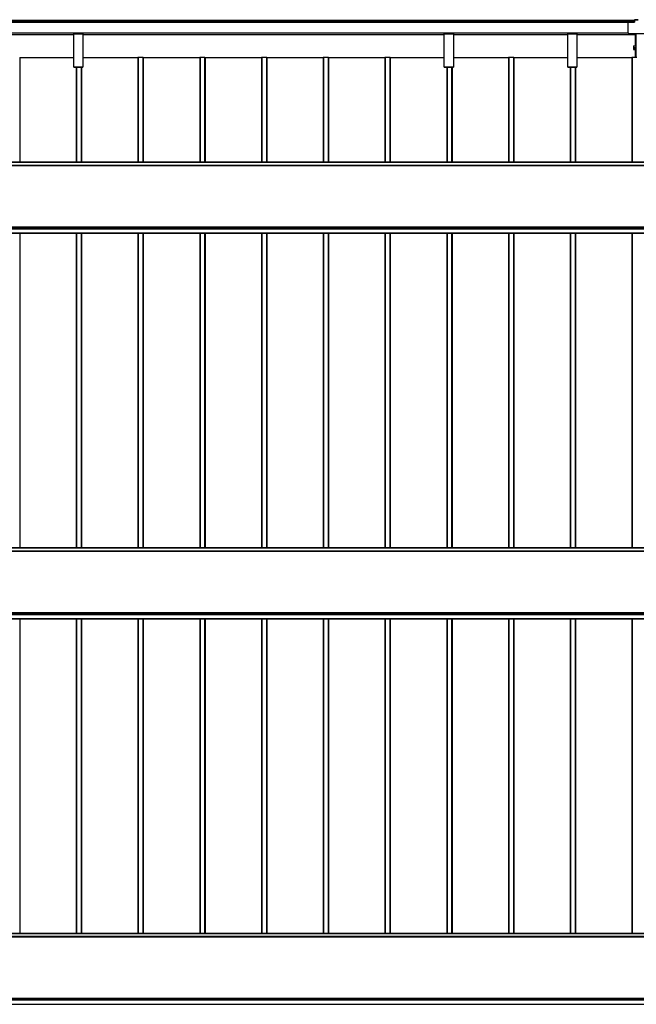
# Model space of a CAD drawing. Units: millimetres. Extents: x 0 to 33640, y 0 to 23760.
# Drawn here: x 5208 to 7205, y 9853 to 13043 of the extents above; entities that cross this region are included whole.
import ezdxf

# ---------------------------------------------------------------- set-up
doc = ezdxf.new("R2010")
doc.units = ezdxf.units.MM
doc.layers.add('YKK_A1', color=4, linetype='Continuous', lineweight=30)

msp = doc.modelspace()

# ---------------------------------------------------------------- linework, layer by layer
at = {"layer": 'YKK_A1'}
for p, q in [((3205.6, 13034.7), (7199.1, 13034.7)), ((7199.1, 13040), (3206.6, 13040)), ((3206.6, 13039.5), (7199.1, 13039.5)), ((3206.6, 13035.3), (7199.1, 13035.3)), ((3206.6, 13035), (7199.1, 13035)), ((3206.6, 13035), (7199.1, 13035)), ((7178.6, 12999.6), (7178.6, 13032.6)), ((7199.1, 13034.6), (7180.6, 13034.6)), ((7211.1, 13042.6), (7199.1, 13042.6)), ((7199.1, 13042.6), (7199.1, 13041.6)), ((7199.1, 13041.6), (7199.1, 13034.6)), ((7199.1, 13041.6), (7211.1, 13041.6)), ((3230.1, 13000.5), (7178.6, 13000.5)), ((3230.1, 13000), (7178.6, 13000)), ((3230.1, 13000), (7178.6, 13000)), ((3230.1, 13000), (7178.6, 13000)), ((4213, 12994.6), (5383, 12994.6)), ((4213, 12994.5), (5383, 12994.5)), ((5383, 12999.6), (5383, 13000)), ((5383, 12998.7), (5383, 12999.6)), ((5383, 12999.6), (5413, 12999.6)), ((5383, 12996.8), (5383, 12998.7)), ((5413, 12998.7), (5383, 12998.7)), ((5383, 12996), (5383, 12996.8)), ((5383, 12996.8), (5413, 12996.8)), ((5383, 12888.9), (5383, 12996)), ((5413, 12996), (5383, 12996)), ((5413, 13000), (5413, 12999.6)), ((5413, 12999.6), (5413, 12998.7)), ((5413, 12998.7), (5413, 12996.8)), ((5413, 12996.8), (5413, 12996)), ((5413, 12996), (5413, 12888.9)), ((5413, 12994.6), (6583, 12994.6)), ((5413, 12994.5), (6583, 12994.5)), ((6583, 12999.6), (6583, 13000)), ((6583, 12998.7), (6583, 12999.6)), ((6583, 12999.6), (6613, 12999.6)), ((6583, 12996.8), (6583, 12998.7)), ((6613, 12998.7), (6583, 12998.7)), ((6583, 12996), (6583, 12996.8)), ((6583, 12996.8), (6613, 12996.8)), ((6583, 12888.9), (6583, 12996)), ((6613, 12996), (6583, 12996)), ((6613, 13000), (6613, 12999.6)), ((6613, 12999.6), (6613, 12998.7)), ((6613, 12998.7), (6613, 12996.8)), ((6613, 12996.8), (6613, 12996)), ((6613, 12996), (6613, 12888.9)), ((6613, 12994.6), (6983, 12994.6)), ((6613, 12994.5), (6983, 12994.5)), ((6983, 12999.6), (6983, 13000)), ((6983, 12998.7), (6983, 12999.6)), ((6983, 12999.6), (7013, 12999.6)), ((6983, 12996.8), (6983, 12998.7)), ((7013, 12998.7), (6983, 12998.7)), ((6983, 12996), (6983, 12996.8)), ((6983, 12996.8), (7013, 12996.8)), ((6983, 12888.9), (6983, 12996)), ((7013, 12996), (6983, 12996)), ((7013, 13000), (7013, 12999.6)), ((7013, 12999.6), (7013, 12998.7)), ((7013, 12998.7), (7013, 12996.8)), ((7013, 12996.8), (7013, 12996)), ((7013, 12996), (7013, 12888.9)), ((7013, 12994.6), (7201.1, 12994.6)), ((7013, 12994.5), (7201.1, 12994.5)), ((7178.6, 12999.6), (7178.6, 12999.6)), ((7180.6, 12997.6), (7229.6, 12997.6)), ((7180.6, 12997.6), (7229.6, 12997.6)), ((7180.6, 12997.6), (7180.6, 12997.6)), ((7201.1, 12997.6), (7201.1, 12957.5)), ((7204.1, 12997.6), (7204.1, 12934.3)), ((7195.6, 12957.5), (7204.1, 12957.5)), ((7195.6, 12957.5), (7195.6, 12952.5)), ((7195.6, 12952.5), (7195.6, 12950.5)), ((7195.6, 12952.5), (7204.1, 12952.5)), ((5208.1, 12920.5), (5208.1, 12581.1)), ((5383, 12919.4), (5208.4, 12919.4)), ((5208.4, 12919.4), (5208.4, 12581.1)), ((5591.1, 12919.4), (5413, 12919.4)), ((5591.1, 12920.5), (5591.1, 12581.1)), ((5607.1, 12920.5), (5592.1, 12920.5)), ((5592.1, 12920.5), (5592.1, 12581.1)), ((5607.1, 12920.5), (5607.1, 12581.1)), ((5608.1, 12920.5), (5608.1, 12581.1)), ((5791.1, 12919.4), (5608.4, 12919.4)), ((5608.4, 12919.4), (5608.4, 12581.1)), ((5791.1, 12920.5), (5791.1, 12581.1)), ((5807.1, 12920.5), (5792.1, 12920.5)), ((5792.1, 12920.5), (5792.1, 12581.1)), ((5807.1, 12920.5), (5807.1, 12581.1)), ((5808.1, 12920.5), (5808.1, 12581.1)), ((5991.1, 12919.4), (5808.4, 12919.4)), ((5808.4, 12919.4), (5808.4, 12581.1)), ((5991.1, 12920.5), (5991.1, 12581.1)), ((6007.1, 12920.5), (5992.1, 12920.5)), ((5992.1, 12920.5), (5992.1, 12581.1)), ((6007.1, 12920.5), (6007.1, 12581.1)), ((6008.1, 12920.5), (6008.1, 12581.1)), ((6191.1, 12919.4), (6008.4, 12919.4)), ((6008.4, 12919.4), (6008.4, 12581.1)), ((6191.1, 12920.5), (6191.1, 12581.1)), ((6207.1, 12920.5), (6192.1, 12920.5)), ((6192.1, 12920.5), (6192.1, 12581.1)), ((6207.1, 12920.5), (6207.1, 12581.1)), ((6208.1, 12920.5), (6208.1, 12581.1)), ((6391.1, 12919.4), (6208.4, 12919.4)), ((6208.4, 12919.4), (6208.4, 12581.1)), ((6391.1, 12920.5), (6391.1, 12581.1)), ((6407.1, 12920.5), (6392.1, 12920.5)), ((6392.1, 12920.5), (6392.1, 12581.1)), ((6407.1, 12920.5), (6407.1, 12581.1)), ((6408.1, 12920.5), (6408.1, 12581.1)), ((6583, 12919.4), (6408.4, 12919.4)), ((6408.4, 12919.4), (6408.4, 12581.1)), ((6791.1, 12919.4), (6613, 12919.4)), ((6791.1, 12920.5), (6791.1, 12581.1)), ((6807.1, 12920.5), (6792.1, 12920.5)), ((6792.1, 12920.5), (6792.1, 12581.1)), ((6807.1, 12920.5), (6807.1, 12581.1)), ((6808.1, 12920.5), (6808.1, 12581.1)), ((6983, 12919.4), (6808.4, 12919.4)), ((6808.4, 12919.4), (6808.4, 12581.1)), ((7191.1, 12919.4), (7013, 12919.4)), ((7191.1, 12920.5), (7191.1, 12581.1)), ((7207.1, 12920.5), (7192.1, 12920.5)), ((7192.1, 12920.5), (7192.1, 12581.1)), ((7195.6, 12950.5), (7204.1, 12950.5)), ((7195.6, 12950.5), (7195.6, 12945.5)), ((7195.6, 12945.5), (7204.1, 12945.5)), ((7201.1, 12945.5), (7201.1, 12920.5)), ((7204.1, 12934.3), (7206.1, 12934.3)), ((7204.1, 12929.5), (7204.1, 12934.3)), ((7206.1, 12929.5), (7204.1, 12929.5)), ((7204.1, 12929.2), (7204.1, 12929.5)), ((7204.1, 12929.2), (7204.1, 12920.5)), ((7206.1, 12929.2), (7204.1, 12929.2)), ((5383, 12888.6), (5383, 12888.9)), ((5383, 12888.9), (5413, 12888.9)), ((5383, 12888.5), (5383, 12888.6)), ((5413, 12888.6), (5383, 12888.6)), ((5383, 12888.5), (5413, 12888.5)), ((5383, 12888.5), (5383, 12888.5)), ((5383, 12888.5), (5413, 12888.5)), ((5391.1, 12888.9), (5391.1, 12581.1)), ((5392.1, 12888.9), (5392.1, 12581.1)), ((5407.1, 12888.9), (5407.1, 12581.1)), ((5408.1, 12888.9), (5408.1, 12581.1)), ((5408.4, 12888.9), (5408.4, 12581.1)), ((5413, 12888.9), (5413, 12888.6)), ((5413, 12888.5), (5413, 12888.6)), ((5413, 12888.5), (5413, 12888.5)), ((6583, 12888.6), (6583, 12888.9)), ((6583, 12888.9), (6613, 12888.9)), ((6583, 12888.5), (6583, 12888.6)), ((6613, 12888.6), (6583, 12888.6)), ((6583, 12888.5), (6613, 12888.5)), ((6583, 12888.5), (6583, 12888.5)), ((6583, 12888.5), (6613, 12888.5)), ((6591.1, 12888.9), (6591.1, 12581.1)), ((6592.1, 12888.9), (6592.1, 12581.1)), ((6607.1, 12888.9), (6607.1, 12581.1)), ((6608.1, 12888.9), (6608.1, 12581.1)), ((6608.4, 12888.9), (6608.4, 12581.1)), ((6613, 12888.9), (6613, 12888.6)), ((6613, 12888.5), (6613, 12888.6)), ((6613, 12888.5), (6613, 12888.5)), ((6983, 12888.6), (6983, 12888.9)), ((6983, 12888.9), (7013, 12888.9)), ((6983, 12888.5), (6983, 12888.6)), ((7013, 12888.6), (6983, 12888.6)), ((6983, 12888.5), (7013, 12888.5)), ((6983, 12888.5), (6983, 12888.5)), ((6983, 12888.5), (7013, 12888.5)), ((6991.1, 12888.9), (6991.1, 12581.1)), ((6992.1, 12888.9), (6992.1, 12581.1)), ((7007.1, 12888.9), (7007.1, 12581.1)), ((7008.1, 12888.9), (7008.1, 12581.1)), ((7008.4, 12888.9), (7008.4, 12581.1)), ((7013, 12888.9), (7013, 12888.6)), ((7013, 12888.5), (7013, 12888.6)), ((7013, 12888.5), (7013, 12888.5)), ((10098, 12581.1), (4298, 12581.1)), ((4298, 12580.6), (10098, 12580.6)), ((10098, 12570.4), (4298, 12570.4)), ((4298, 12569.9), (10098, 12569.9)), ((4298, 12371), (10098, 12371)), ((4298, 12370.5), (10098, 12370.5)), ((4298, 12366.3), (10098, 12366.3)), ((4298, 12365.3), (10098, 12365.3)), ((4298, 12351.8), (10098, 12351.8)), ((4298, 12351.3), (10098, 12351.3)), ((4298, 12351.2), (10098, 12351.2)), ((4298, 12351.2), (10098, 12351.2)), ((5208.1, 12351.2), (5208.1, 11331.9)), ((5208.4, 12351.2), (5208.4, 11331.9)), ((5391.1, 12351.2), (5391.1, 11331.9)), ((5392.1, 12351.2), (5392.1, 11331.9)), ((5407.1, 12351.2), (5407.1, 11331.9)), ((5408.1, 12351.2), (5408.1, 11331.9)), ((5408.4, 12351.2), (5408.4, 11331.9)), ((5591.1, 12351.2), (5591.1, 11331.9)), ((5592.1, 12351.2), (5592.1, 11331.9)), ((5607.1, 12351.2), (5607.1, 11331.9)), ((5608.1, 12351.2), (5608.1, 11331.9)), ((5608.4, 12351.2), (5608.4, 11331.9)), ((5791.1, 12351.2), (5791.1, 11331.9)), ((5792.1, 12351.2), (5792.1, 11331.9)), ((5807.1, 12351.2), (5807.1, 11331.9)), ((5808.1, 12351.2), (5808.1, 11331.9)), ((5808.4, 12351.2), (5808.4, 11331.9)), ((5991.1, 12351.2), (5991.1, 11331.9)), ((5992.1, 12351.2), (5992.1, 11331.9)), ((6007.1, 12351.2), (6007.1, 11331.9)), ((6008.1, 12351.2), (6008.1, 11331.9)), ((6008.4, 12351.2), (6008.4, 11331.9)), ((6191.1, 12351.2), (6191.1, 11331.9)), ((6192.1, 12351.2), (6192.1, 11331.9)), ((6207.1, 12351.2), (6207.1, 11331.9)), ((6208.1, 12351.2), (6208.1, 11331.9)), ((6208.4, 12351.2), (6208.4, 11331.9)), ((6391.1, 12351.2), (6391.1, 11331.9)), ((6392.1, 12351.2), (6392.1, 11331.9)), ((6407.1, 12351.2), (6407.1, 11331.9)), ((6408.1, 12351.2), (6408.1, 11331.9)), ((6408.4, 12351.2), (6408.4, 11331.9)), ((6591.1, 12351.2), (6591.1, 11331.9)), ((6592.1, 12351.2), (6592.1, 11331.9)), ((6607.1, 12351.2), (6607.1, 11331.9)), ((6608.1, 12351.2), (6608.1, 11331.9)), ((6608.4, 12351.2), (6608.4, 11331.9)), ((6791.1, 12351.2), (6791.1, 11331.9)), ((6792.1, 12351.2), (6792.1, 11331.9)), ((6807.1, 12351.2), (6807.1, 11331.9)), ((6808.1, 12351.2), (6808.1, 11331.9)), ((6808.4, 12351.2), (6808.4, 11331.9)), ((6991.1, 12351.2), (6991.1, 11331.9)), ((6992.1, 12351.2), (6992.1, 11331.9)), ((7007.1, 12351.2), (7007.1, 11331.9)), ((7008.1, 12351.2), (7008.1, 11331.9)), ((7008.4, 12351.2), (7008.4, 11331.9)), ((7191.1, 12351.2), (7191.1, 11331.9)), ((7192.1, 12351.2), (7192.1, 11331.9)), ((10098, 11331.9), (4298, 11331.9)), ((4298, 11331.4), (10098, 11331.4)), ((10098, 11321.1), (4298, 11321.1)), ((4298, 11320.6), (10098, 11320.6)), ((4298, 11121.8), (10098, 11121.8)), ((4298, 11121.2), (10098, 11121.2)), ((4298, 11117.1), (10098, 11117.1)), ((4298, 11116), (10098, 11116)), ((4298, 11102.5), (10098, 11102.5)), ((4298, 11102), (10098, 11102)), ((4298, 11101.9), (10098, 11101.9)), ((4298, 11101.9), (10098, 11101.9)), ((5208.1, 11101.9), (5208.1, 10082.6)), ((5208.4, 11101.9), (5208.4, 10082.6)), ((5391.1, 11101.9), (5391.1, 10082.6)), ((5392.1, 11101.9), (5392.1, 10082.6)), ((5407.1, 11101.9), (5407.1, 10082.6)), ((5408.1, 11101.9), (5408.1, 10082.6)), ((5408.4, 11101.9), (5408.4, 10082.6)), ((5591.1, 11101.9), (5591.1, 10082.6)), ((5592.1, 11101.9), (5592.1, 10082.6)), ((5607.1, 11101.9), (5607.1, 10082.6)), ((5608.1, 11101.9), (5608.1, 10082.6)), ((5608.4, 11101.9), (5608.4, 10082.6)), ((5791.1, 11101.9), (5791.1, 10082.6)), ((5792.1, 11101.9), (5792.1, 10082.6)), ((5807.1, 11101.9), (5807.1, 10082.6)), ((5808.1, 11101.9), (5808.1, 10082.6)), ((5808.4, 11101.9), (5808.4, 10082.6)), ((5991.1, 11101.9), (5991.1, 10082.6)), ((5992.1, 11101.9), (5992.1, 10082.6)), ((6007.1, 11101.9), (6007.1, 10082.6)), ((6008.1, 11101.9), (6008.1, 10082.6)), ((6008.4, 11101.9), (6008.4, 10082.6)), ((6191.1, 11101.9), (6191.1, 10082.6)), ((6192.1, 11101.9), (6192.1, 10082.6)), ((6207.1, 11101.9), (6207.1, 10082.6)), ((6208.1, 11101.9), (6208.1, 10082.6)), ((6208.4, 11101.9), (6208.4, 10082.6)), ((6391.1, 11101.9), (6391.1, 10082.6)), ((6392.1, 11101.9), (6392.1, 10082.6)), ((6407.1, 11101.9), (6407.1, 10082.6)), ((6408.1, 11101.9), (6408.1, 10082.6)), ((6408.4, 11101.9), (6408.4, 10082.6)), ((6591.1, 11101.9), (6591.1, 10082.6)), ((6592.1, 11101.9), (6592.1, 10082.6)), ((6607.1, 11101.9), (6607.1, 10082.6)), ((6608.1, 11101.9), (6608.1, 10082.6)), ((6608.4, 11101.9), (6608.4, 10082.6)), ((6791.1, 11101.9), (6791.1, 10082.6)), ((6792.1, 11101.9), (6792.1, 10082.6)), ((6807.1, 11101.9), (6807.1, 10082.6)), ((6808.1, 11101.9), (6808.1, 10082.6)), ((6808.4, 11101.9), (6808.4, 10082.6)), ((6991.1, 11101.9), (6991.1, 10082.6)), ((6992.1, 11101.9), (6992.1, 10082.6)), ((7007.1, 11101.9), (7007.1, 10082.6)), ((7008.1, 11101.9), (7008.1, 10082.6)), ((7008.4, 11101.9), (7008.4, 10082.6)), ((7191.1, 11101.9), (7191.1, 10082.6)), ((7192.1, 11101.9), (7192.1, 10082.6)), ((10098, 10082.6), (4298, 10082.6)), ((4298, 10082.2), (10098, 10082.2)), ((10098, 10071.9), (4298, 10071.9)), ((4298, 10071.4), (10098, 10071.4)), ((4298, 9872.5), (10098, 9872.5)), ((4298, 9872), (10098, 9872)), ((4298, 9867.8), (10098, 9867.8)), ((4298, 9866.8), (10098, 9866.8)), ((4298, 9853.3), (10098, 9853.3)), ((4298, 9852.8), (10098, 9852.8)), ((4298, 9852.7), (10098, 9852.7))]:
    msp.add_line(p, q, dxfattribs=at)
for centre, radius, start, end in [((7180.6, 13032.6), 2, 89.9825, 179.9825), ((7180.6, 12999.6), 2, 180.0175, 270.0175), ((7180.6, 12999.6), 2, 180.0175, 270.0175), ((5208.3, 12921.5), 2.16, 264.0133, 271.9891), ((5591.8, 12913.3), 7.19, 88.0109, 95.9867), ((5607.3, 12913.3), 7.19, 84.0133, 91.9891), ((5608.3, 12921.5), 2.16, 264.0133, 271.9891), ((5791.8, 12913.3), 7.19, 88.0109, 95.9867), ((5807.3, 12913.3), 7.19, 84.0133, 91.9891), ((5808.3, 12921.5), 2.16, 264.0133, 271.9891), ((5991.8, 12913.3), 7.19, 88.0109, 95.9867), ((6007.3, 12913.3), 7.19, 84.0133, 91.9891), ((6008.3, 12921.5), 2.16, 264.0133, 271.9891), ((6191.8, 12913.3), 7.19, 88.0109, 95.9867), ((6207.3, 12913.3), 7.19, 84.0133, 91.9891), ((6208.3, 12921.5), 2.16, 264.0133, 271.9891), ((6391.8, 12913.3), 7.19, 88.0109, 95.9867), ((6407.3, 12913.3), 7.19, 84.0133, 91.9891), ((6408.3, 12921.5), 2.16, 264.0133, 271.9891), ((6791.8, 12913.3), 7.19, 88.0109, 95.9867), ((6807.3, 12913.3), 7.19, 84.0133, 91.9891), ((6808.3, 12921.5), 2.16, 264.0133, 271.9891), ((7191.8, 12913.3), 7.19, 88.0109, 95.9867)]:
    msp.add_arc(centre, radius, start, end, dxfattribs=at)

doc.saveas('drawing.dxf')
